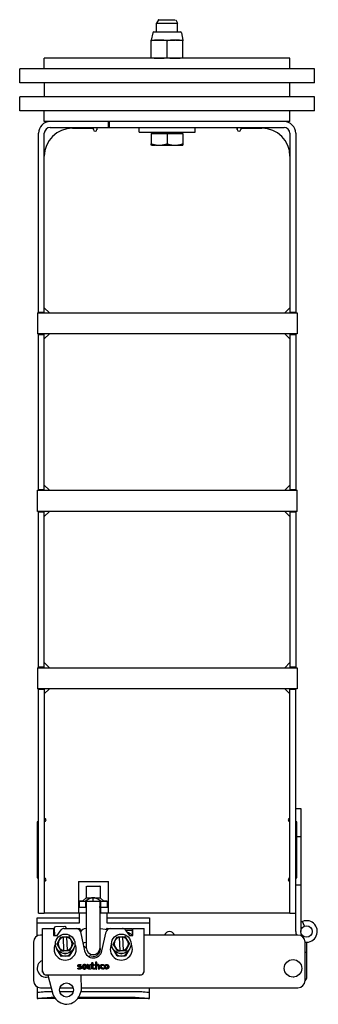
# Model space of a CAD drawing. Units: inches. Extents: x 41 to 464, y 207 to 367.
# Drawn here: x 68 to 73, y 326 to 343 of the extents above; entities that cross this region are included whole.
import ezdxf

# ---------------------------------------------------------------- set-up
doc = ezdxf.new("R2010")
doc.units = ezdxf.units.IN
doc.header["$MEASUREMENT"] = 0
doc.layers.get('0').update_dxf_attribs({"lineweight": 25})

# ---------------------------------------------------------------- blocks, each defined once
blk = doc.blocks.new('007-FL06-6B-TOP')
for p, q in [((0.154, 0), (0.188, -0.063)), ((-0.154, 0), (-0.187, -0.063)), ((-0.187, -0.219), (-0.187, -0.063)), ((0.188, -0.219), (0.188, -0.063)), ((-0.256, -0.235), (-0.281, -0.363)), ((0.256, -0.235), (0.281, -0.363)), ((-0.281, -0.676), (-0.281, -0.375)), ((0, -0.676), (0, -0.375)), ((0.281, -0.676), (0.281, -0.375)), ((-2.187, -0.875), (-2.187, -0.687)), ((2.188, -0.687), (-2.187, -0.687)), ((2.188, -0.875), (2.188, -0.687)), ((-2.625, -1.125), (-2.625, -0.875)), ((2.625, -0.875), (-2.625, -0.875)), ((2.625, -1.125), (2.625, -0.875)), ((2.625, -1.125), (-2.625, -1.125)), ((-2.187, -1.125), (-2.187, -1.375)), ((2.188, -1.375), (2.188, -1.125)), ((-2.625, -1.625), (-2.625, -1.375)), ((2.625, -1.375), (-2.625, -1.375)), ((2.625, -1.625), (2.625, -1.375)), ((2.625, -1.625), (-2.625, -1.625)), ((-2.187, -1.812), (-2.187, -1.625)), ((2.188, -1.812), (2.188, -1.625)), ((2.188, -1.812), (-2.187, -1.812)), ((-2.082, -1.812), (-2.082, -1.812)), ((-2.082, -1.917), (2.082, -1.917)), ((-1.251, -1.917), (-1.251, -1.96)), ((-1.25, -1.917), (-1.25, -1.953)), ((-1.041, -1.917), (-1.041, -1.812)), ((-1.031, -1.812), (-1.031, -1.917)), ((-0.5, -2), (-0.5, -1.917)), ((0.5, -2), (0.5, -1.917)), ((1.25, -1.953), (1.25, -1.917)), ((1.251, -1.96), (1.251, -1.917)), ((2.082, -1.812), (2.082, -1.812)), ((-2.291, -5.217), (-2.291, -2.022)), ((-2.291, -2.022), (-2.291, -2.022)), ((-2.186, -5.217), (-2.186, -2.022)), ((-1.686, -1.931), (-1.313, -1.931)), ((-1.313, -1.953), (-1.313, -1.931)), ((-1.25, -1.953), (-1.25, -1.953)), ((-0.281, -2.025), (-0.281, -2.209)), ((-0.281, -2.025), (0, -2.025)), ((-0.253, -2.025), (-0.253, -2)), ((0, -2.025), (0, -2.209)), ((0, -2.025), (0.281, -2.025)), ((0.253, -2.025), (0.253, -2)), ((0.281, -2.025), (0.281, -2.209)), ((1.25, -1.953), (1.25, -1.953)), ((1.313, -1.931), (1.687, -1.931)), ((1.313, -1.931), (1.313, -1.953)), ((2.187, -2.022), (2.187, -5.217)), ((2.291, -2.022), (2.291, -5.217)), ((2.291, -2.022), (2.291, -2.022)), ((-2.306, -5.217), (2.319, -5.217)), ((-2.306, -5.217), (-2.306, -5.592)), ((-2.291, -5.203), (-2.186, -5.203)), ((-2.186, -5.127), (-2.096, -5.217)), ((2.187, -5.127), (2.097, -5.217)), ((2.187, -5.203), (2.291, -5.203)), ((2.319, -5.217), (2.319, -5.592)), ((2.319, -5.592), (-2.306, -5.592)), ((-2.291, -8.374), (-2.291, -5.592)), ((-2.186, -8.374), (-2.186, -5.592)), ((-2.186, -5.682), (-2.096, -5.592)), ((2.187, -5.682), (2.097, -5.592)), ((2.187, -5.592), (2.187, -8.374)), ((2.291, -5.592), (2.291, -8.374)), ((-2.186, -5.607), (-2.291, -5.607)), ((2.291, -5.607), (2.187, -5.607)), ((-2.306, -8.374), (2.319, -8.374)), ((-2.306, -8.749), (-2.306, -8.374)), ((-2.291, -8.36), (-2.186, -8.36)), ((-2.186, -8.284), (-2.096, -8.374)), ((2.187, -8.284), (2.097, -8.374)), ((2.187, -8.36), (2.291, -8.36)), ((2.319, -8.749), (2.319, -8.374)), ((2.319, -8.749), (-2.306, -8.749)), ((-2.291, -11.531), (-2.291, -8.749)), ((-2.186, -8.839), (-2.096, -8.749)), ((-2.186, -11.531), (-2.186, -8.749)), ((2.187, -8.839), (2.097, -8.749)), ((2.187, -8.749), (2.187, -11.531)), ((2.291, -8.749), (2.291, -11.531)), ((-2.186, -8.764), (-2.291, -8.764)), ((2.291, -8.764), (2.187, -8.764)), ((-2.306, -11.531), (2.319, -11.531)), ((-2.306, -11.531), (-2.306, -11.906)), ((-2.291, -11.517), (-2.186, -11.517)), ((-2.186, -11.441), (-2.096, -11.531)), ((2.187, -11.441), (2.097, -11.531)), ((2.187, -11.517), (2.291, -11.517)), ((2.319, -11.531), (2.319, -11.906)), ((2.319, -11.906), (-2.306, -11.906)), ((-2.291, -15.897), (-2.291, -11.906)), ((-2.186, -11.906), (-2.186, -15.897)), ((-2.186, -11.996), (-2.096, -11.906)), ((2.187, -11.996), (2.097, -11.906)), ((2.187, -15.897), (2.187, -11.906)), ((2.291, -16.224), (2.291, -11.906)), ((-2.186, -11.921), (-2.291, -11.921)), ((2.291, -11.921), (2.187, -11.921)), ((2.291, -14.034), (2.381, -14.034)), ((2.381, -14.034), (2.381, -16.224)), ((-2.311, -14.272), (-2.311, -15.272)), ((-2.291, -14.272), (-2.311, -14.272)), ((2.312, -14.272), (2.291, -14.272)), ((2.312, -15.272), (2.312, -14.272)), ((2.312, -14.534), (2.381, -14.534)), ((-2.311, -15.272), (-2.291, -15.272)), ((-2.186, -15.313), (-2.157, -15.313)), ((-1.576, -15.335), (-1.046, -15.335)), ((-1.576, -15.335), (-1.576, -15.897)), ((-1.046, -15.897), (-1.046, -15.335)), ((2.157, -15.313), (2.187, -15.313)), ((2.291, -15.272), (2.312, -15.272)), ((2.291, -15.397), (2.381, -15.397)), ((-1.441, -15.418), (-1.441, -15.625)), ((-1.191, -15.418), (-1.191, -15.625)), ((-1.504, -15.688), (-1.566, -15.688)), ((-1.566, -15.688), (-1.566, -15.688)), ((-1.566, -15.688), (-1.066, -15.688)), ((-1.566, -15.688), (-1.566, -15.793)), ((-1.441, -15.625), (-1.504, -15.688)), ((-1.449, -15.793), (-1.449, -15.688)), ((-1.441, -15.688), (-1.441, -16.511)), ((-1.316, -15.688), (-1.316, -15.625)), ((-1.191, -15.625), (-1.128, -15.688)), ((-1.191, -16.511), (-1.191, -15.688)), ((-1.184, -15.688), (-1.184, -15.793)), ((-1.066, -15.688), (-1.128, -15.688)), ((-1.066, -15.688), (-1.066, -15.688)), ((-1.066, -15.688), (-1.066, -15.793)), ((-2.291, -15.897), (-2.186, -15.897)), ((-1.441, -15.897), (-2.186, -15.897)), ((-1.576, -15.793), (-1.449, -15.793)), ((-1.566, -15.897), (-1.566, -16.076)), ((-1.184, -15.793), (-1.046, -15.793)), ((-1.181, -15.897), (-1.181, -15.793)), ((2.187, -15.897), (-1.181, -15.897)), ((-1.066, -16.076), (-1.066, -15.897)), ((2.187, -15.897), (2.291, -15.897)), ((-2.316, -16.306), (-2.316, -15.984)), ((-2.316, -15.984), (-1.566, -15.984)), ((-1.566, -16.076), (-2.316, -16.076)), ((-1.066, -15.984), (-0.316, -15.984)), ((-0.316, -16.076), (-1.066, -16.076)), ((-0.316, -15.984), (-0.316, -16.288)), ((2.445, -16.13), (2.411, -16.046)), ((-2.22, -16.288), (-2.252, -16.288)), ((-2.22, -16.946), (-2.22, -16.17)), ((-2.22, -16.17), (-2.02, -16.17)), ((-2.02, -16.17), (-2.02, -16.296)), ((-2.02, -16.259), (-2.01, -16.259)), ((-2.01, -16.259), (-2.01, -16.17)), ((-2.008, -16.17), (-2.01, -16.17)), ((-2.007, -16.209), (-2.01, -16.209)), ((-2.008, -16.164), (-2.004, -16.296)), ((-1.818, -16.138), (-1.989, -16.144)), ((-1.96, -16.296), (-1.884, -16.194)), ((-1.836, -16.17), (-1.621, -16.17)), ((-1.797, -16.17), (-1.798, -16.158)), ((-1.557, -16.17), (-1.562, -16.17)), ((-1.557, -16.203), (-1.557, -16.17)), ((-1.55, -16.214), (-1.55, -16.187)), ((-1.544, -16.232), (-1.469, -16.572)), ((-1.445, -16.174), (-1.441, -16.174)), ((-1.191, -16.174), (-1.185, -16.174)), ((-1.185, -16.174), (-1.061, -16.19)), ((-1.161, -16.572), (-1.086, -16.232)), ((-1.068, -16.17), (-1.072, -16.17)), ((-1.072, -16.188), (-1.072, -16.17)), ((-1.009, -16.17), (-0.62, -16.17)), ((-0.746, -16.194), (-0.669, -16.296)), ((-0.62, -16.209), (-0.734, -16.209)), ((-0.62, -16.17), (-0.62, -16.259)), ((-0.62, -16.259), (-0.61, -16.259)), ((-0.61, -16.296), (-0.61, -16.17)), ((-0.61, -16.17), (-0.409, -16.17)), ((-0.409, -16.946), (-0.409, -16.17)), ((2.331, -16.288), (-0.409, -16.288)), ((-2.377, -16.413), (-2.377, -17.1)), ((-2.02, -16.296), (-1.96, -16.296)), ((-1.848, -16.322), (-1.794, -16.319)), ((-1.836, -16.569), (-1.847, -16.325)), ((-1.793, -16.322), (-1.782, -16.566)), ((-1.441, -16.422), (-1.477, -16.425)), ((-0.848, -16.322), (-0.794, -16.319)), ((-0.836, -16.569), (-0.847, -16.325)), ((-0.793, -16.322), (-0.782, -16.566)), ((-0.669, -16.296), (-0.61, -16.296)), ((2.456, -17.1), (2.456, -16.413)), ((2.489, -17.027), (2.489, -16.416)), ((-1.889, -16.666), (-1.963, -16.538)), ((-1.963, -16.538), (-1.962, -16.538)), ((-1.782, -16.569), (-1.836, -16.572)), ((-1.667, -16.538), (-1.741, -16.666)), ((-1.667, -16.538), (-1.667, -16.538)), ((-1.487, -16.491), (-1.473, -16.491)), ((-1.473, -16.491), (-1.441, -16.524)), ((-1.192, -16.527), (-1.188, -16.523)), ((-0.889, -16.666), (-0.963, -16.538)), ((-0.963, -16.538), (-0.962, -16.538)), ((-0.782, -16.569), (-0.836, -16.572)), ((-0.667, -16.538), (-0.741, -16.666)), ((-0.667, -16.538), (-0.667, -16.538)), ((2.456, -16.593), (2.489, -16.593)), ((-1.741, -16.666), (-1.889, -16.666)), ((-1.562, -16.813), (-1.538, -16.813)), ((-1.536, -16.815), (-1.536, -16.828)), ((-1.421, -16.865), (-1.421, -16.815)), ((-1.419, -16.813), (-1.405, -16.813)), ((-1.403, -16.815), (-1.403, -16.861)), ((-1.394, -16.674), (-1.384, -16.667)), ((-1.373, -16.855), (-1.373, -16.815)), ((-1.37, -16.813), (-1.356, -16.813)), ((-1.354, -16.815), (-1.354, -16.89)), ((-1.34, -16.811), (-1.34, -16.781)), ((-1.338, -16.779), (-1.324, -16.779)), ((-1.324, -16.813), (-1.338, -16.813)), ((-1.321, -16.781), (-1.321, -16.811)), ((-1.321, -16.828), (-1.321, -16.815)), ((-1.319, -16.813), (-1.3, -16.813)), ((-1.298, -16.815), (-1.298, -16.828)), ((-1.273, -16.773), (-1.273, -16.89)), ((-1.256, -16.771), (-1.271, -16.771)), ((-1.254, -16.816), (-1.254, -16.773)), ((-1.161, -16.813), (-1.134, -16.813)), ((-1.132, -16.815), (-1.132, -16.829)), ((-0.741, -16.666), (-0.889, -16.666)), ((-2.22, -16.946), (-2.218, -16.946)), ((-1.59, -16.89), (-1.59, -16.878)), ((-1.588, -16.876), (-1.553, -16.876)), ((-1.551, -16.893), (-1.588, -16.893)), ((-1.538, -16.83), (-1.563, -16.83)), ((-1.373, -16.89), (-1.373, -16.889)), ((-1.356, -16.893), (-1.37, -16.893)), ((-1.34, -16.864), (-1.34, -16.833)), ((-1.338, -16.83), (-1.324, -16.83)), ((-1.321, -16.833), (-1.321, -16.861)), ((-1.3, -16.83), (-1.319, -16.83)), ((-1.307, -16.875), (-1.288, -16.875)), ((-1.288, -16.893), (-1.307, -16.893)), ((-1.285, -16.877), (-1.285, -16.89)), ((-1.271, -16.893), (-1.256, -16.893)), ((-1.254, -16.89), (-1.254, -16.851)), ((-1.224, -16.846), (-1.224, -16.89)), ((-1.222, -16.893), (-1.208, -16.893)), ((-1.205, -16.89), (-1.205, -16.841)), ((-1.134, -16.831), (-1.158, -16.831)), ((-1.124, -16.893), (-1.142, -16.893)), ((-1.14, -16.875), (-1.124, -16.875)), ((-1.122, -16.877), (-1.122, -16.89)), ((-0.409, -16.946), (-0.412, -16.946)), ((2.397, -16.91), (2.397, -16.91)), ((2.399, -16.869), (2.399, -16.872)), ((2.399, -16.89), (2.399, -16.894)), ((-2.161, -17.005), (-2.161, -17.002)), ((-0.468, -17.005), (-2.161, -17.005)), ((-2.122, -17.005), (-2.033, -17.341)), ((-1.523, -17.263), (-1.532, -17.005)), ((-0.468, -17.005), (-0.468, -17.002)), ((2.234, -17.037), (2.231, -17.037)), ((2.256, -17.037), (2.252, -17.037)), ((2.272, -17.035), (2.272, -17.035)), ((-2.316, -17.207), (-2.316, -17.418)), ((-2.252, -17.225), (-2.063, -17.225)), ((-2.044, -17.297), (-2.066, -17.297)), ((-2.033, -17.341), (-2.02, -17.37)), ((-1.67, -17.297), (-1.912, -17.297)), ((-1.909, -17.225), (-1.673, -17.225)), ((-1.556, -17.355), (-1.525, -17.271)), ((-0.566, -17.297), (-1.534, -17.297)), ((-1.525, -17.225), (2.331, -17.225)), ((-0.316, -17.418), (-0.316, -17.225)), ((-1.991, -17.418), (-2.316, -17.418)), ((-2.003, -17.4), (-2.066, -17.4)), ((-0.317, -17.418), (-1.591, -17.418)), ((-0.566, -17.4), (-1.579, -17.4))]:
    blk.add_line(p, q)
for centre, radius in [((-1.815, -16.445), 0.174), ((-0.815, -16.445), 0.174), ((2.483, -16.224), 0.102), ((2.243, -16.881), 0.156), ((2.243, -16.881), 0.156), ((-1.791, -17.266), 0.125)]:
    blk.add_circle(centre, radius)
for centre, radius, start, end in [((-0.238, -0.238), 0.0189, 90, 169), ((0.238, -0.238), 0.0189, 11, 90), ((-2.082, -2.022), 0.209, 90, 180), ((-2.082, -2.022), 0.209, 90.2077, 180), ((-2.082, -2.022), 0.105, 90, 180), ((2.082, -2.022), 0.209, 0, 90), ((2.082, -2.022), 0.105, 0, 90), ((2.082, -2.022), 0.209, 0, 89.7923), ((-1.686, -2.431), 0.5, 90, 180), ((-1.281, -1.953), 0.0313, 180, 0), ((1.282, -1.953), 0.0313, 180, 0), ((1.687, -2.431), 0.5, 0, 90), ((-2.186, -14.241), 0.0312, 270, 90), ((2.187, -14.241), 0.0312, 90, 270), ((-2.186, -15.303), 0.0312, 270, 90), ((2.187, -15.303), 0.031, 90, 270), ((2.483, -16.224), 0.192, 261.9083, 122.09), ((-2.252, -16.413), 0.125, 90, 180), ((-1.989, -16.164), 0.0197, 91.8695, 181.8695), ((-1.836, -16.229), 0.0591, 90, 143.1301), ((-1.817, -16.158), 0.0197, 1.8695, 91.8695), ((-1.621, -16.249), 0.0787, 12.5, 90), ((-1.445, -16.292), 0.118, 90, 147.7926), ((-1.009, -16.249), 0.0787, 90, 167.5), ((-0.793, -16.229), 0.0591, 36.8699, 90), ((-0.815, -16.538), 0.315, 50.2418, 70.6425), ((0.043, -16.321), 0.0937, 20.6097, 159.3903), ((2.483, -16.224), 0.192, 180, 199.4712), ((2.331, -16.413), 0.125, 0, 90), ((-1.815, -16.538), 0.197, 152.118, 27.8819), ((-1.815, -16.445), 0.125, 105.1175, 260.1691), ((-1.815, -16.445), 0.125, 285.1175, 80.169), ((-1.484, -16.347), 0.0787, 257.2266, 275.5), ((-0.815, -16.538), 0.197, 152.118, 27.8819), ((-0.815, -16.445), 0.125, 105.1175, 260.1691), ((-0.815, -16.445), 0.125, 285.1175, 80.169), ((-1.815, -16.538), 0.148, 179.9264, 180.0736), ((-1.815, -16.538), 0.126, 194.3734, 345.6266), ((-1.815, -16.538), 0.082, 259.3038, 280.6962), ((-1.815, -16.538), 0.148, 359.9264, 0.0736), ((-1.315, -16.538), 0.157, 192.5, 347.5), ((-1.316, -16.511), 0.125, 180, 0), ((-1.315, -16.538), 0.128, 253.9149, 15.2867), ((-0.815, -16.538), 0.148, 179.9264, 180.0736), ((-0.815, -16.538), 0.126, 194.3734, 345.6266), ((-0.815, -16.538), 0.082, 259.3038, 280.6962), ((-0.815, -16.538), 0.148, 359.9264, 0.0736), ((-2.157, -16.881), 0.156, 113.9939, 285.6065), ((-2.157, -16.881), 0.156, 113.9532, 285.6054), ((-1.815, -16.538), 0.148, 239.9264, 240.0736), ((-1.815, -16.538), 0.148, 299.9264, 300.0736), ((-1.538, -16.815), 0.0022, 0, 90), ((-1.419, -16.815), 0.0022, 90, 180), ((-1.405, -16.815), 0.0022, 0, 90), ((-1.361, -16.699), 0.0394, 73.9149, 125.4127), ((-1.37, -16.815), 0.0022, 90, 180), ((-1.356, -16.815), 0.0022, 0, 90), ((-1.338, -16.781), 0.0022, 90, 180), ((-1.338, -16.811), 0.0022, 180, 270), ((-1.324, -16.781), 0.0022, 0, 90), ((-1.324, -16.811), 0.0022, 270, 0), ((-1.319, -16.815), 0.0022, 90, 180), ((-1.3, -16.815), 0.0022, 0, 90), ((-1.271, -16.773), 0.0022, 90, 180), ((-1.256, -16.773), 0.0022, 0, 90), ((-1.252, -16.816), 0.0022, 180, 301.394), ((-1.233, -16.847), 0.0339, 90, 121.394), ((-1.134, -16.815), 0.0022, 0, 90), ((-0.815, -16.538), 0.148, 239.9264, 240.0736), ((-0.815, -16.538), 0.148, 299.9264, 300.0736), ((-2.142, -16.926), 0.0787, 180, 270), ((-1.588, -16.878), 0.0022, 90, 180), ((-1.588, -16.89), 0.0022, 180, 270), ((-1.538, -16.828), 0.0022, 270, 0), ((-1.394, -16.862), 0.0306, 270, 305.0511), ((-1.375, -16.889), 0.0022, 0, 125.0511), ((-1.37, -16.89), 0.0022, 180, 270), ((-1.356, -16.89), 0.0022, 270, 0), ((-1.338, -16.833), 0.0022, 90, 180), ((-1.324, -16.833), 0.0022, 0, 90), ((-1.319, -16.828), 0.0022, 180, 270), ((-1.3, -16.828), 0.0022, 270, 0), ((-1.288, -16.877), 0.0022, 0, 90), ((-1.288, -16.89), 0.0022, 270, 0), ((-1.271, -16.89), 0.0022, 180, 270), ((-1.256, -16.89), 0.0022, 270, 0), ((-1.222, -16.89), 0.0022, 180, 270), ((-1.208, -16.89), 0.0022, 270, 0), ((-1.134, -16.829), 0.0022, 270, 0), ((-1.124, -16.877), 0.0022, 0, 90), ((-1.124, -16.89), 0.0022, 270, 0), ((-0.488, -16.926), 0.0787, 270, 0), ((-2.252, -17.1), 0.125, 180, 270), ((2.331, -17.1), 0.125, 270, 0), ((2.389, -17.027), 0.1, 312.0424, 0), ((-1.543, -17.264), 0.0197, 339.3695, 1.8695), ((-1.791, -17.266), 0.251, 204.3695, 339.3695)]:
    blk.add_arc(centre, radius, start, end)
for centre, major_axis, start_param, end_param in [((0, 0), (0.154, 0), 2.828953, 5.970546), ((0, -0.063), (-0.188, 0), 0.139742, 3.281335), ((0, -0.219), (-0.238, 0), 6.280636, 9.422229), ((0, -0.363), (-0.281, 0), 0.25884, 1.137753), ((0, -0.363), (-0.281, 0), 1.047196, 2.094394), ((0, -0.363), (0.281, 0), 5.263248, 6.326046), ((0, -2), (0.5, 0), 3.15252, 6.294113), ((0, -2.234), (-0.281, 0), 5.787313, 7.01755), ((0, -2.234), (-0.281, 0), 1.047196, 2.094394), ((0, -2.234), (0.281, 0), 5.292513, 6.37034), ((-1.316, -15.418), (-0.125, 0), 0.388935, 3.530528), ((-1.316, -15.625), (0.125, 0), 3.093027, 6.23462), ((-1.316, -15.793), (-0.132, 0), 6.165993, 6.504423), ((-1.316, -15.793), (0.133, 0), 0.351999, 0.647201), ((-1.638, -16.17), (0.0787, 0), 4.927136, 6.026712), ((-0.992, -16.17), (-0.0787, 0), 0.271956, 1.36186)]:
    blk.add_ellipse(centre, major_axis=major_axis, ratio=0.00001, start_param=start_param, end_param=end_param)
for points, weights, degree in [([(-0.141, -0.363), (-0.206, -0.363), (-0.281, -0.375)], [1, 1.0379548493, 1], 2), ([(-0.281, -0.375), (-0.281, -0.363), (-0.281, -0.363)], [1, 1.0379548493, 1], 2), ([(0, -0.375), (-0.075, -0.363), (-0.141, -0.363)], [1, 1.0379548493, 1], 2), ([(0.141, -0.363), (0.075, -0.363), (0, -0.375)], [1, 1.0379548493, 1], 2), ([(0.281, -0.375), (0.206, -0.363), (0.141, -0.363)], [1, 1.0379548493, 1], 2), ([(0.281, -0.363), (0.281, -0.363), (0.281, -0.375)], [1, 1.0379548493, 1], 2), ([(-0.281, -0.687), (-0.281, -0.687), (-0.281, -0.676)], [1, 1.0379548493, 1], 2), ([(-0.281, -0.676), (-0.206, -0.687), (-0.141, -0.687)], [1, 1.0379548493, 1], 2), ([(-0.141, -0.687), (-0.075, -0.687), (0, -0.676)], [1, 1.0379548493, 1], 2), ([(0, -0.676), (0.075, -0.687), (0.141, -0.687)], [1, 1.0379548493, 1], 2), ([(0.141, -0.687), (0.206, -0.687), (0.281, -0.676)], [1, 1.0379548493, 1], 2), ([(0.281, -0.676), (0.281, -0.687), (0.281, -0.687)], [1, 1.0379548493, 1], 2), ([(-0.281, -2.234), (-0.281, -2.234), (-0.281, -2.209)], [1, 1.0379548493, 1], 2), ([(-0.281, -2.209), (-0.206, -2.234), (-0.141, -2.234)], [1, 1.0379548493, 1], 2), ([(-0.141, -2.234), (-0.075, -2.234), (0, -2.209)], [1, 1.0379548493, 1], 2), ([(0, -2.209), (0.075, -2.234), (0.141, -2.234)], [1, 1.0379548493, 1], 2), ([(0.141, -2.234), (0.206, -2.234), (0.281, -2.209)], [1, 1.0379548493, 1], 2), ([(0.281, -2.209), (0.281, -2.234), (0.281, -2.234)], [1, 1.0379548493, 1], 2), ([(-1.959, -16.452), (-1.941, -16.418), (-1.926, -16.388)], [1, 1.0379548493, 1], 2), ([(-1.92, -16.513), (-1.938, -16.485), (-1.959, -16.452)], [1, 1.0379548493, 1], 2), ([(-1.926, -16.388), (-1.91, -16.358), (-1.893, -16.324)], [1, 1.0379548493, 1], 2), ([(-1.893, -16.324), (-1.869, -16.323), (-1.848, -16.322)], [1, 1.02316868812, 1.0180517622], 2), ([(-1.848, -16.322), (-1.847, -16.323), (-1.847, -16.325)], [1.00072066502, 1.00042837914, 1], 2), ([(-1.794, -16.319), (-1.772, -16.318), (-1.748, -16.317)], [1.0180517622, 1.02316868812, 1], 2), ([(-1.793, -16.322), (-1.794, -16.321), (-1.794, -16.319)], [1, 1.00042837914, 1.00072066502], 2), ([(-1.748, -16.317), (-1.728, -16.35), (-1.71, -16.378)], [1, 1.0379548493, 1], 2), ([(-1.71, -16.378), (-1.692, -16.406), (-1.671, -16.439)], [1, 1.0379548493, 1], 2), ([(-1.671, -16.439), (-1.688, -16.473), (-1.704, -16.503)], [1, 1.0379548493, 1], 2), ([(-0.959, -16.452), (-0.941, -16.418), (-0.926, -16.388)], [1, 1.0379548493, 1], 2), ([(-0.92, -16.513), (-0.938, -16.485), (-0.959, -16.452)], [1, 1.0379548493, 1], 2), ([(-0.926, -16.388), (-0.91, -16.358), (-0.893, -16.324)], [1, 1.0379548493, 1], 2), ([(-0.893, -16.324), (-0.869, -16.323), (-0.848, -16.322)], [1, 1.02316868812, 1.0180517622], 2), ([(-0.848, -16.322), (-0.847, -16.323), (-0.847, -16.325)], [1.00072066502, 1.00042837914, 1], 2), ([(-0.794, -16.319), (-0.772, -16.318), (-0.748, -16.317)], [1.0180517622, 1.02316868812, 1], 2), ([(-0.793, -16.322), (-0.794, -16.321), (-0.794, -16.319)], [1, 1.00042837914, 1.00072066502], 2), ([(-0.748, -16.317), (-0.728, -16.35), (-0.71, -16.378)], [1, 1.0379548493, 1], 2), ([(-0.71, -16.378), (-0.692, -16.406), (-0.671, -16.439)], [1, 1.0379548493, 1], 2), ([(-0.671, -16.439), (-0.688, -16.473), (-0.704, -16.503)], [1, 1.0379548493, 1], 2), ([(-1.881, -16.574), (-1.902, -16.541), (-1.92, -16.513)], [1, 1.0379548493, 1], 2), ([(-1.836, -16.572), (-1.857, -16.573), (-1.881, -16.574)], [1.0180517622, 1.02316868812, 1], 2), ([(-1.836, -16.569), (-1.836, -16.57), (-1.836, -16.572)], [1, 1.00042837914, 1.00072066502], 2), ([(-1.782, -16.569), (-1.782, -16.568), (-1.782, -16.566)], [1.00072066502, 1.00042837914, 1], 2), ([(-1.737, -16.567), (-1.761, -16.568), (-1.782, -16.569)], [1, 1.02316868812, 1.0180517622], 2), ([(-1.704, -16.503), (-1.719, -16.533), (-1.737, -16.567)], [1, 1.0379548493, 1], 2), ([(-0.881, -16.574), (-0.902, -16.541), (-0.92, -16.513)], [1, 1.0379548493, 1], 2), ([(-0.836, -16.572), (-0.857, -16.573), (-0.881, -16.574)], [1.0180517622, 1.02316868812, 1], 2), ([(-0.836, -16.569), (-0.836, -16.57), (-0.836, -16.572)], [1, 1.00042837914, 1.00072066502], 2), ([(-0.782, -16.569), (-0.782, -16.568), (-0.782, -16.566)], [1.00072066502, 1.00042837914, 1], 2), ([(-0.737, -16.567), (-0.761, -16.568), (-0.782, -16.569)], [1, 1.02316868812, 1.0180517622], 2), ([(-0.704, -16.503), (-0.719, -16.533), (-0.737, -16.567)], [1, 1.0379548493, 1], 2), ([(-1.472, -16.813), (-1.496, -16.813), (-1.51, -16.828), (-1.51, -16.853)], [1, 0.878787878788, 0.878787878788, 1], 3), ([(-1.446, -16.822), (-1.453, -16.816), (-1.462, -16.813), (-1.472, -16.813)], [1, 0.973771108436, 0.973771108436, 1], 3), ([(-1.213, -16.822), (-1.218, -16.816), (-1.225, -16.813), (-1.233, -16.813)], [1, 0.953960423761, 0.953960423761, 1], 3), ([(-1.195, -16.848), (-1.195, -16.827), (-1.182, -16.813), (-1.161, -16.813)], [1, 0.857142857143, 0.857142857143, 1], 3), ([(-1.116, -16.853), (-1.116, -16.828), (-1.101, -16.813), (-1.078, -16.813)], [1, 0.878787878788, 0.878787878788, 1], 3), ([(-1.078, -16.813), (-1.067, -16.813), (-1.058, -16.816), (-1.051, -16.822)], [1, 0.973771108436, 0.973771108436, 1], 3), ([(-1.557, -16.857), (-1.589, -16.853), (-1.589, -16.834)], [0.42, 0.58, 0.42], 2), ([(-1.57, -16.834), (-1.57, -16.838), (-1.555, -16.84)], [0.42, 0.58, 0.42], 2), ([(-1.54, -16.867), (-1.54, -16.859), (-1.557, -16.857)], [0.4, 0.6, 0.4], 2), ([(-1.555, -16.84), (-1.521, -16.845), (-1.521, -16.867)], [0.45, 0.55, 0.45], 2), ([(-1.526, -16.882), (-1.531, -16.889), (-1.54, -16.893), (-1.551, -16.893)], [1, 0.970756839909, 0.970756839909, 1], 3), ([(-1.521, -16.867), (-1.521, -16.873), (-1.522, -16.878), (-1.526, -16.882)], [1, 0.988849534231, 0.988849534231, 1], 3), ([(-1.51, -16.853), (-1.51, -16.877), (-1.496, -16.893), (-1.472, -16.893)], [1, 0.878787878788, 0.878787878788, 1], 3), ([(-1.472, -16.83), (-1.484, -16.83), (-1.491, -16.839), (-1.491, -16.853)], [1, 0.878787878793, 0.878787878793, 1], 3), ([(-1.491, -16.853), (-1.491, -16.867), (-1.484, -16.876), (-1.472, -16.876)], [1, 0.878787878786, 0.878787878786, 1], 3), ([(-1.463, -16.832), (-1.466, -16.831), (-1.469, -16.83), (-1.472, -16.83)], [1, 0.989471565641, 0.989471565641, 1], 3), ([(-1.472, -16.876), (-1.469, -16.876), (-1.466, -16.875), (-1.463, -16.874)], [1, 0.989471565641, 0.989471565641, 1], 3), ([(-1.472, -16.893), (-1.462, -16.893), (-1.453, -16.889), (-1.446, -16.883)], [1, 0.973771108436, 0.973771108436, 1], 3), ([(-1.453, -16.853), (-1.453, -16.843), (-1.457, -16.836), (-1.463, -16.832)], [1, 0.938026400675, 0.938026400675, 1], 3), ([(-1.463, -16.874), (-1.457, -16.87), (-1.453, -16.863), (-1.453, -16.853)], [1, 0.938026400676, 0.938026400676, 1], 3), ([(-1.434, -16.853), (-1.434, -16.84), (-1.438, -16.83), (-1.446, -16.822)], [1, 0.963786886934, 0.963786886934, 1], 3), ([(-1.446, -16.883), (-1.438, -16.876), (-1.434, -16.866), (-1.434, -16.853)], [1, 0.963786886934, 0.963786886934, 1], 3), ([(-1.394, -16.893), (-1.411, -16.893), (-1.421, -16.882), (-1.421, -16.865)], [1, 0.878787878788, 0.878787878788, 1], 3), ([(-1.39, -16.877), (-1.386, -16.877), (-1.383, -16.876), (-1.38, -16.874)], [1, 0.990954518849, 0.990954518849, 1], 3), ([(-1.38, -16.874), (-1.375, -16.87), (-1.373, -16.864), (-1.373, -16.855)], [1, 0.967090094476, 0.967090094476, 1], 3), ([(-1.307, -16.893), (-1.34, -16.893), (-1.34, -16.864)], [0.43, 0.57, 0.43], 2), ([(-1.254, -16.851), (-1.254, -16.837), (-1.248, -16.829), (-1.237, -16.829)], [1, 0.948717948718, 0.948717948718, 1], 3), ([(-1.205, -16.841), (-1.205, -16.833), (-1.208, -16.827), (-1.213, -16.822)], [1, 0.961331910059, 0.961331910059, 1], 3), ([(-1.142, -16.893), (-1.174, -16.893), (-1.195, -16.875), (-1.195, -16.848)], [1, 0.857142857143, 0.857142857143, 1], 3), ([(-1.158, -16.831), (-1.168, -16.831), (-1.175, -16.837), (-1.175, -16.848)], [1, 0.878787878788, 0.878787878788, 1], 3), ([(-1.175, -16.848), (-1.175, -16.865), (-1.161, -16.875), (-1.14, -16.875)], [1, 0.878787878788, 0.878787878788, 1], 3), ([(-1.078, -16.893), (-1.101, -16.893), (-1.116, -16.877), (-1.116, -16.853)], [1, 0.878787878788, 0.878787878788, 1], 3), ([(-1.096, -16.853), (-1.096, -16.839), (-1.089, -16.83), (-1.078, -16.83)], [1, 0.87878787879, 0.87878787879, 1], 3), ([(-1.078, -16.876), (-1.089, -16.876), (-1.096, -16.867), (-1.096, -16.853)], [1, 0.878787878792, 0.878787878792, 1], 3), ([(-1.078, -16.83), (-1.074, -16.83), (-1.071, -16.831), (-1.069, -16.832)], [1, 0.98947156564, 0.98947156564, 1], 3), ([(-1.069, -16.874), (-1.071, -16.875), (-1.074, -16.876), (-1.078, -16.876)], [1, 0.989471565641, 0.989471565641, 1], 3), ([(-1.051, -16.883), (-1.058, -16.889), (-1.067, -16.893), (-1.078, -16.893)], [1, 0.973771108436, 0.973771108436, 1], 3), ([(-1.069, -16.832), (-1.062, -16.836), (-1.059, -16.843), (-1.059, -16.853)], [1, 0.938026400674, 0.938026400674, 1], 3), ([(-1.059, -16.853), (-1.059, -16.863), (-1.062, -16.87), (-1.069, -16.874)], [1, 0.938026400677, 0.938026400677, 1], 3), ([(-1.051, -16.822), (-1.043, -16.83), (-1.039, -16.84), (-1.039, -16.853)], [1, 0.963786886934, 0.963786886934, 1], 3), ([(-1.039, -16.853), (-1.039, -16.866), (-1.043, -16.876), (-1.051, -16.883)], [1, 0.963786886934, 0.963786886934, 1], 3)]:
    blk.add_rational_spline(points, weights, degree=degree)
for points, weights, knots in [([(-1.316, -15.625), (-1.366, -15.625), (-1.445, -15.679), (-1.457, -15.688)], [158.984314961, 158.984314961, 130.718082349, 126.984277125], [142.09829, 142.09829, 142.09829, 198.588677, 206.050729, 206.050729, 206.050729]), ([(-1.176, -15.688), (-1.219, -15.656), (-1.286, -15.625), (-1.316, -15.625)], [126.984277125, 141.399531722, 158.984314961, 158.984314961], [78.145851, 78.145851, 78.145851, 106.954901, 142.09829, 142.09829, 142.09829])]:
    blk.add_rational_spline(points, weights, degree=2, knots=knots)
for points, knots in [([(-1.557, -16.17), (-1.556, -16.17), (-1.555, -16.172), (-1.553, -16.178), (-1.551, -16.182), (-1.55, -16.187)], [0, 0, 0, 0, 0.5, 0.5, 1, 1, 1, 1]), ([(-1.55, -16.187), (-1.549, -16.193), (-1.548, -16.199), (-1.547, -16.214), (-1.546, -16.221), (-1.545, -16.229)], [0, 0, 0, 0, 0.5, 0.5, 0.9996684, 0.9996684, 0.9996684, 0.9996684]), ([(-1.079, -16.187), (-1.078, -16.182), (-1.077, -16.178), (-1.075, -16.172), (-1.074, -16.17), (-1.072, -16.17)], [0.0018864, 0.0018864, 0.0018864, 0.0018864, 0.5, 0.5, 1, 1, 1, 1]), ([(-2.066, -17.297), (-2.098, -17.297), (-2.131, -17.298), (-2.193, -17.301), (-2.221, -17.304), (-2.265, -17.308), (-2.285, -17.31), (-2.31, -17.313), (-2.316, -17.313), (-2.316, -17.313)], [1.9329968, 1.9329968, 1.9329968, 1.9329968, 2.1722406, 2.1722406, 2.4114844, 2.4114844, 2.652198, 2.652198, 2.8929117, 2.8929117, 2.8929117, 2.8929117]), ([(-0.316, -17.313), (-0.316, -17.313), (-0.323, -17.313), (-0.348, -17.31), (-0.367, -17.308), (-0.412, -17.304), (-0.44, -17.301), (-0.502, -17.298), (-0.535, -17.297), (-0.566, -17.297)], [0.9730907, 0.9730907, 0.9730907, 0.9730907, 1.2138044, 1.2138044, 1.454518, 1.454518, 1.6937618, 1.6937618, 1.9330056, 1.9330056, 1.9330056, 1.9330056]), ([(-2.316, -17.418), (-2.316, -17.418), (-2.31, -17.417), (-2.285, -17.414), (-2.265, -17.412), (-2.221, -17.407), (-2.193, -17.405), (-2.131, -17.401), (-2.098, -17.4), (-2.066, -17.4)], [0.9708335, 0.9708335, 0.9708335, 0.9708335, 1.2113468, 1.2113468, 1.4518601, 1.4518601, 1.6910977, 1.6910977, 1.9303353, 1.9303353, 1.9303353, 1.9303353]), ([(-0.566, -17.4), (-0.535, -17.4), (-0.502, -17.401), (-0.44, -17.405), (-0.412, -17.407), (-0.367, -17.412), (-0.348, -17.414), (-0.323, -17.417), (-0.316, -17.418), (-0.316, -17.418)], [1.9303416, 1.9303416, 1.9303416, 1.9303416, 2.1695792, 2.1695792, 2.4088168, 2.4088168, 2.6493301, 2.6493301, 2.8898434, 2.8898434, 2.8898434, 2.8898434])]:
    blk.add_open_spline(points, degree=3, knots=knots)
for points, degree in [([(-1.545, -16.229), (-1.545, -16.229), (-1.545, -16.229), (-1.545, -16.229)], 3), ([(-1.589, -16.834), (-1.589, -16.813), (-1.562, -16.813)], 2), ([(2.382, -16.81), (2.382, -16.81), (2.382, -16.81), (2.382, -16.81)], 3), ([(-1.563, -16.83), (-1.57, -16.83), (-1.57, -16.834)], 2), ([(-1.553, -16.876), (-1.54, -16.876), (-1.54, -16.867)], 2), ([(-1.403, -16.861), (-1.403, -16.877), (-1.39, -16.877)], 2), ([(-1.321, -16.861), (-1.321, -16.875), (-1.307, -16.875)], 2), ([(-1.237, -16.829), (-1.224, -16.829), (-1.224, -16.846)], 2), ([(2.394, -16.841), (2.394, -16.841), (2.394, -16.84), (2.394, -16.84)], 3), ([(2.172, -17.02), (2.172, -17.02), (2.172, -17.02), (2.172, -17.02)], 3), ([(2.202, -17.032), (2.202, -17.032), (2.203, -17.032), (2.203, -17.032)], 3)]:
    blk.add_open_spline(points, degree=degree)

msp = doc.modelspace()

# ---------------------------------------------------------------- block references
msp.add_blockref('007-FL06-6B-TOP', (70.313, 343.154))

doc.saveas('drawing.dxf')
